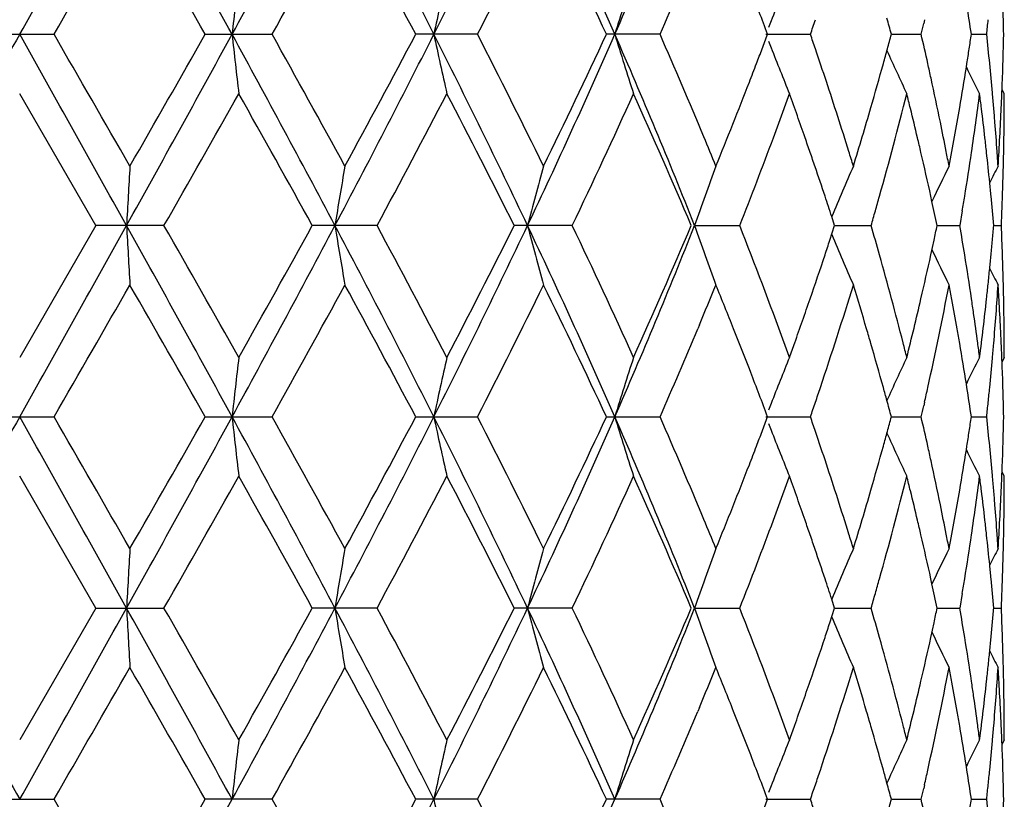
# Model space of a CAD drawing. Units: inches. Extents: x 0 to 11, y 0 to 8.5.
# Drawn here: x 5.2 to 5.4, y 5.3 to 5.4 of the extents above; entities that cross this region are included whole.
import ezdxf

# ---------------------------------------------------------------- set-up
doc = ezdxf.new("R2010")
doc.units = ezdxf.units.IN
doc.header["$LTSCALE"] = 0.605
doc.header["$MEASUREMENT"] = 0
doc.layers.get('0').update_dxf_attribs({"linetype": 'CONTINUOUS'})

msp = doc.modelspace()

# ---------------------------------------------------------------- linework, layer by layer
at = {"color": 7, "linetype": 'Continuous'}
for p, q in [((5.3707415775, 5.4149341485), (5.3705907168, 5.4142732336)), ((5.2020078837, 5.412301143600001), (5.214337677400001, 5.412301143600001)), ((5.2415034502, 5.412301143600001), (5.2535241102, 5.412301143600001)), ((5.290436438, 5.412301143600001), (5.2793276778, 5.412301143600001)), ((5.3232237226, 5.412301143600001), (5.3135839017, 5.412301143600001)), ((5.3422602416, 5.4123011424), (5.3502418725, 5.412301143600001)), ((5.3647864682, 5.4123011425), (5.3701360849, 5.412301143600001)), ((5.3791652234, 5.4123011428), (5.3819087809, 5.412301143600001)), ((5.3782557491, 5.406373326900001), (5.378360451900001, 5.407035183200001)), ((5.2218399532, 5.3779225401), (5.2081727805, 5.4016206389)), ((5.385077080499999, 5.4016206389), (5.384676137400001, 5.4023890222)), ((5.3720846697, 5.3822670599), (5.3718838228, 5.3831885314)), ((5.3775305057, 5.380555520800001), (5.377085009299999, 5.3779225401)), ((5.2218399532, 5.3779225401), (5.2081727805, 5.354224356700001)), ((5.2340955277, 5.3779225401), (5.2218399532, 5.3779225401)), ((5.272385572799999, 5.3779225401), (5.260744544, 5.3779225401)), ((5.3074557204, 5.3779225401), (5.297012967, 5.3779225401)), ((5.3294435764, 5.3779225189), (5.3375474068, 5.3779225401)), ((5.3537315912, 5.3752896184), (5.354590092400001, 5.3779225401)), ((5.354590092400001, 5.3779225401), (5.3540620817, 5.3795419097)), ((5.3545901429, 5.3779225225), (5.361151709200001, 5.3779225401)), ((5.373011704600001, 5.3779225284), (5.377085009299999, 5.3779225401)), ((5.3831675227, 5.3779225356), (5.384548345, 5.3779225401)), ((5.371883832000001, 5.3726566445), (5.3724537971, 5.3752896207)), ((5.3303027805, 5.3600748397), (5.3299968288, 5.359341082699999)), ((5.385077080499999, 5.354224356700001), (5.3846765189, 5.3534557314)), ((5.3395117691, 5.351525407900001), (5.3392693027, 5.352151511000001)), ((5.3783604599, 5.3488093759), (5.378254535700001, 5.3494714879)), ((5.370741563999999, 5.3461764239), (5.3705907087, 5.3455155356)), ((5.2020079207, 5.3435434304), (5.2143376403, 5.3435434304)), ((5.2415034866, 5.3435434304), (5.2535240744, 5.3435434304)), ((5.279327711700001, 5.3435434304), (5.290436405299999, 5.3435434304)), ((5.3135839315, 5.3435434304), (5.3232236944, 5.3435434304)), ((5.3422602416, 5.3435435195), (5.3502418504, 5.3435434304)), ((5.3647864686, 5.3435434936), (5.37013607, 5.3435434304)), ((5.3791652276, 5.3435434669), (5.3819087739, 5.3435434304)), ((5.3782558226, 5.337615645500001), (5.378360454199999, 5.3382770951)), ((5.2218406571, 5.309164598500001), (5.2081727805, 5.3328632123)), ((5.385077080499999, 5.3328632123), (5.384676169900001, 5.3336315152)), ((5.3720850237, 5.3135086367), (5.3718840305, 5.314430768399999)), ((5.3545904886, 5.309164598500001), (5.3540625319, 5.3107837848)), ((5.377530324199999, 5.3117976738), (5.3770847995, 5.309164598500001)), ((5.2218406571, 5.309164598500001), (5.2081727805, 5.2854662005)), ((5.2218406571, 5.309164598500001), (5.2340948294, 5.309164598500001)), ((5.272384915, 5.309164598500001), (5.2607452181, 5.309164598500001)), ((5.3074551361, 5.309164598500001), (5.2970135775, 5.309164598500001)), ((5.3294440205, 5.3091645884), (5.3375469253, 5.309164598500001)), ((5.353731940899999, 5.3065315517), (5.3545904886, 5.309164598500001)), ((5.354590542, 5.3091645899), (5.3611513547, 5.309164598500001)), ((5.373011962100001, 5.3091645925), (5.3770847995, 5.309164598500001)), ((5.3831676263, 5.309164596), (5.3845482905, 5.309164598500001)), ((5.3718840316, 5.3038984785), (5.3724540256, 5.3065315535)), ((5.3303029063, 5.291318267), (5.329996839700001, 5.2905842147)), ((5.385077080499999, 5.2854662005), (5.3846765545, 5.2846976804)), ((5.3395120661, 5.2827674664), (5.3392688371, 5.2833955636)), ((5.3783604525, 5.2800521401), (5.378254616, 5.28071373)), ((5.3707415738, 5.2774190674), (5.3705906765, 5.276757967)), ((5.202007905299999, 5.2747859446), (5.2143376557, 5.2747859446)), ((5.2535240893, 5.2747859446), (5.2415034715, 5.2747859446)), ((5.2904364189, 5.2747859446), (5.2793276976, 5.2747859446)), ((5.3232237061, 5.2747859446), (5.3135839191, 5.2747859446)), ((5.3422602416, 5.2747858966), (5.3502418596, 5.2747859446)), ((5.3647864693, 5.2747859106), (5.370136076100001, 5.2747859446)), ((5.3791652262, 5.274785925), (5.3819087768, 5.2747859446))]:
    msp.add_line(p, q, dxfattribs=at)
for centre, radius, start, end in [((-10.1501203782, 14.013235925), 17.6026488883, 330.7503483304, 330.8785215696), ((1.2018752667, 3.2040558411), 4.608037604100001, 28.634209583, 29.1223759578), ((2.6169642961, 6.8478963164), 2.9957519037, 331.3661617219, 332.1126624256), ((3.5056767694, 4.5156622001), 1.9903182578, 26.7757862452, 27.8898498118), ((3.8598650239, 6.1301881984), 1.5935796085, 333.2250599435, 334.6013497398001), ((4.1832480931, 4.9166315676), 1.235631837, 23.6498808346, 25.4021741113), ((4.3441949415, 5.8374567585), 1.0599158575, 336.3516583251001, 338.3653516205), ((-3.6024011057, 10.5039267164), 10.1813326113, 329.9937663765, 330.1476381396), ((0.7741006003, 2.8784240857), 5.1359732445, 29.5615789533, 29.8659509767), ((2.954559264, 6.6964078666), 2.6332811168, 330.8140797719, 331.4029688465), ((3.4449139839, 4.4423164772), 2.0750768307, 27.8685851496, 28.6112773139), ((3.9844720953, 6.080480480199999), 1.4669718778, 332.9040464881, 333.9389340559), ((4.169245432799999, 4.8815107099), 1.2614471911, 24.8837760862, 26.07606354), ((4.393701182, 5.820178509500001), 1.0150744303, 336.3079853689, 337.2781925562), ((6.6438714304, 5.2604787016), 1.405757844, 173.3618764052, 173.7999385311), ((6.0257174265, 5.2548780774), 0.7596227834999999, 167.2146749356, 168.0394314445), ((5.8587758337, 5.2467886681), 0.5683075599, 161.9389007825, 163.0679419964), ((5.797844672, 5.238400796000001), 0.4876455974, 157.7583139179, 158.8049815925), ((4.5363133696, 5.1095442123), 0.8612121184999999, 20.5819938223, 21.1502757997), ((4.8161463147, 5.328960983), 0.5691535681000001, 8.4199947035, 8.9562667586), ((4.8534918099, 5.401606704), 0.5315854047999999, 1.1527547391, 1.7205163873), ((4.7206349252, 5.2393508465), 0.6669654505, 15.0290782337, 15.2894809464), ((5.8060381809, 5.235191632), 0.4964451117, 158.8015456608, 158.950033593), ((4.6129405009, 5.6659629778), 0.7797163834999999, 341.0146870654, 341.2191730902999), ((4.7598038239, 5.554041369), 0.6265746246, 346.925698354, 347.1107619185), ((4.8356808532, 5.4717224862), 0.5494504936, 353.7914991505001, 354.0676130412), ((16.1881603585, -0.7431361989), 12.5876739739, 150.7247863809, 150.9040240647), ((-5.771814797799999, -0.7431361991), 12.5876739744, 29.09597593530001, 29.2752136191), ((-5.494617406900001, -0.7687316583), 12.3647436486, 29.866135815, 29.9928356128), ((0.7167269404000001, 7.888129016000001), 5.162081227, 330.9037630133, 331.3395339192), ((0.7778374396, 7.9440649451), 5.1316802512, 330.1337354354001, 330.4383603436), ((2.7886232343, 4.0689825929), 2.8008672131, 27.8613666303, 28.6598083044), ((6.644033351799999, 5.5641416211), 1.4059207664, 186.2000795988, 186.6380914372), ((2.8391245227, 4.0644833792), 2.7651289472, 28.6112566006, 29.1720625721), ((3.4126998376, 6.3570001298), 2.0949771701, 332.1378920692, 333.1962975724), ((3.4455335145, 6.381960601499999), 2.0743771348, 331.3884184026, 332.1313567084999), ((3.9140209663, 4.7209303436), 1.533285046, 25.3715575313, 26.8019680049), ((6.0257700663, 5.569735569700001), 0.7596766352, 191.9605841418, 192.7852830516), ((3.9458424007, 4.7247905795), 1.5101668454, 26.0760436603, 27.08132369699999), ((4.1438722303, 5.925939773), 1.2789090716, 334.6273621418001, 336.3203533295001), ((4.1402166617, 5.9569294169), 1.2936037399, 333.9385907522, 335.1012319698), ((4.3703546568, 4.9980583371), 1.0315756649, 21.606920785, 23.6759368916), ((5.8588055402, 5.577822787000001), 0.5683386494, 196.9320702171, 198.0610507994), ((4.385825176, 5.001075681000001), 1.023631973, 22.5647142066, 23.6864831835), ((4.5437850985, 5.7122421539), 0.8532273798000001, 339.2296624281, 339.4186450395), ((4.612843623, 5.1586055129), 0.7798189862999999, 18.7808876095, 18.9853453519), ((4.7210099893, 5.585150598099999), 0.6665770662, 344.736468338, 344.9709334304001), ((4.7624595827, 5.2711718025), 0.6238495189, 12.5788106564, 13.0748272024), ((4.8175129315, 5.4954359716), 0.5677716152000001, 351.3116146808, 351.580308857), ((4.8365574644, 5.3529728904), 0.5485689564, 5.655766283999999, 6.208736827999998), ((4.8537048153, 5.4229907921), 0.5313723461, 358.5633210158, 358.8472997106999), ((5.8060596241, 5.589418872), 0.4964680761, 201.049962963, 201.198444183), ((5.7978769837, 5.5862141082), 0.487680286, 201.1950285685, 202.2416227484), ((4.534143215899999, 5.715899034900001), 0.8635394446, 339.0427077974, 339.2296634093), ((4.6239783286, 5.1623880906), 0.7680593286, 18.31996882230001, 18.7811588892), ((4.7155652336, 5.5866363903), 0.6722209074, 344.503716349, 344.7364683523), ((5.7771222001, 5.5946255858), 0.4527623048, 204.1518315925, 205.2319104338), ((4.814845252900001, 5.495843643), 0.570470264, 351.0440028891, 351.311613426), ((4.853299603, 5.423000973500001), 0.5317776863, 358.2795256226, 358.5633190032), ((4.5230169835, 5.7201623324), 0.8754545086, 338.8082246245, 339.042594747), ((4.7029492762, 5.5901599937), 0.6853196691, 343.8151986389, 344.5016401806), ((4.7688618934, 5.2726052684), 0.6172886969, 12.3280948886, 12.5783698636), ((4.8082635733, 5.49689866), 0.5771359601, 350.2475331376001, 350.9757374381), ((5.769006440599999, 5.5996699365), 0.4359480246, 206.320619098, 207.0196252), ((4.840011806600001, 5.3533152581), 0.5450976894, 5.0997836465, 5.6557378666), ((4.8526501319, 5.4230210064), 0.532427466, 357.7792093087001, 358.2794691797001), ((4.4819242161, 5.7362464626), 0.9195826814, 337.7875103828, 338.7993897504001), ((4.6480819274, 5.1703599682), 0.7426716498, 17.3020954258, 18.3206240158), ((4.7758930205, 5.2741367342), 0.6100927182, 11.5703312546, 12.3285701298), ((1.3376187449, 7.603764439400001), 4.4874161251, 330.2630590548, 330.6109268603), ((2.6289779291, 3.9267788963), 3.0053308288, 28.8721339019, 29.3893557767), ((3.5520045824, 6.3036671516), 1.9536411743, 331.7151089522999, 332.5014743029), ((3.8787574231, 4.669646626), 1.5852771235, 26.5375133547, 27.4989609554), ((4.2372860836, 5.8897559091), 1.1862699731, 334.4394636845, 335.7016882227), ((4.3637851549, 4.9703235581), 1.0475885963, 22.8974570576, 24.3119623838), ((4.5744851603, 5.679491376100001), 0.8204824619, 340.0087345175999, 340.2042887666), ((4.5938457467, 5.130688205799999), 0.7999161901999999, 19.1975117037, 19.797753216), ((4.7276463554, 5.5619449593), 0.6596899736, 344.2779838137001, 345.9345692968), ((4.7443341415, 5.2455152689), 0.6424771774, 13.820196286, 14.0621460397), ((4.823435149, 5.4732056998), 0.5617860661, 351.5947950652, 352.6792362223999), ((4.8284849787, 5.3306899912), 0.556694013, 7.0470348013, 7.320186508900001), ((4.8423128869, 5.3535226682), 0.5427872813, 4.820592533999999, 5.0995678061), ((4.8517103328, 5.423057214), 0.5333679622999999, 357.4295102917, 357.7792347828), ((4.854177175899999, 5.4016208373), 0.5308999046, 359.4316002122, 359.9999785885), ((4.6815872107, 5.5964024684), 0.7075751118000001, 342.9218716524, 343.8119040685), ((4.7975561108, 5.4987645872), 0.5880047602, 349.2021376201, 350.245077186), ((4.8437518057, 5.3536440399), 0.5413432527, 4.5409909937, 4.8205902637), ((4.8495581052, 5.4231595687), 0.5355226148, 356.3004259716, 357.4288974888), ((4.5627934793, 5.683752272), 0.8329263595999999, 339.6222753850001, 340.0082503091), ((4.7504223744, 5.2470084232), 0.6362085196, 13.3326806995, 13.8205928638), ((4.8312200101, 5.3310259261), 0.5539384288, 6.4987108987, 7.047256944800001), ((4.7861054285, 5.2762420105), 0.5996655775999999, 11.0558939927, 11.568975821), ((4.845630519599999, 5.3537919306), 0.5394587274, 3.980316175, 4.541130723399999), ((4.8538772799, 5.4016240178), 0.5311998174, 358.8634781178, 359.4315780704), ((4.448195654, 5.0272304226), 0.955999913, 22.2102829153, 22.5515713472), ((4.5335891425, 5.6946385683), 0.8640937062999999, 338.4982450669, 339.6198995147001), ((4.6063111416, 5.1350364125), 0.786714186, 18.9940274189, 19.1969680798), ((4.7564720746, 5.2484466267), 0.6299902174, 13.0862947971, 13.3322850297), ((4.8338926713, 5.331332592), 0.5512482324, 6.223096657400001, 6.498482093699999), ((4.6135090837, 5.1375140181), 0.7791017684, 18.7893548495, 18.9940277937), ((4.6697723528, 5.177192295799999), 0.7199307204000001, 17.0770260111, 17.2963478347), ((4.765442785799999, 5.2505132265), 0.6207845584, 12.3405594718, 13.0879748485), ((4.7912413707, 5.2772495419), 0.5944317449000001, 10.7970648547, 11.0555151453), ((4.815249562, 5.4743983124), 0.5700580600999999, 350.7930545808, 351.5964743775), ((4.8364979398, 5.3316145175), 0.5486277551, 5.654812745300001, 6.223320903800001), ((4.8473486077, 5.3539129441), 0.5377363834000001, 3.6990088513, 3.9801603261), ((4.8534716455, 5.401631860399999), 0.5316055275, 358.5796348132, 358.8635001744), ((7.97234672, 5.227878126), 2.7490694883, 176.6482375544, 176.8712378623), ((6.219489745900001, 5.2239804124), 0.9670051979000001, 170.1981270922, 170.8398429209), ((5.919006084099999, 5.2169710245), 0.640152371, 164.4479123291, 165.4380380825), ((5.8208971323, 5.208231871600001), 0.5199245266, 159.7008453507, 160.9510675867), ((5.7841260091, 5.1998355122), 0.4661005812, 156.1090363709, 157.3219068869), ((5.771280796599999, 5.1930019325), 0.4417921893, 153.7205827982, 154.6337114884), ((5.766742150900001, 5.1896105876), 0.4314131806, 152.531437307, 152.9693376384), ((4.6241138728, 5.1411149442), 0.7679022964, 18.3753082679, 18.7898521406), ((4.8529088576, 5.4016464228), 0.5321685035, 358.0123382842, 358.5795693644), ((4.8389257944, 5.3318572463), 0.5461877982, 5.392674023200001, 5.6545694693), ((4.6358053648, 5.145003376), 0.7555811411, 18.0838281278, 18.3749639026), ((4.7049737614, 5.5681964922), 0.6832083253, 344.0590339128, 344.2885465053), ((4.7746987038, 5.2525347846), 0.6113104411, 11.8361175795, 12.2524791855), ((4.8094728023, 5.4753222136), 0.5759082222, 350.5288056014, 350.7942770842), ((4.8411328944, 5.3320637458), 0.5439710597, 4.835988346000001, 5.392867825900001), ((4.852164710899999, 5.4016717668), 0.5329130814999999, 357.7291069863, 358.012390051), ((4.6996544764, 5.5697158405), 0.6887403423, 343.8311085519, 344.0590341201999), ((4.8516065415, 5.4016939174), 0.5334716902000001, 357.4460674311, 357.7291052428), ((-10.2210631975, 13.9840198045), 17.6838670346, 330.7508792752, 330.878464711), ((1.2046071723, 3.1368240494), 4.6049086162, 28.6338357581, 29.1223373235), ((7.9728986348, 5.5279959471), 2.7496221652, 183.1287385584, 183.3516970991), ((1.3486433191, 3.1583418891), 4.4747376606, 29.3884921746, 29.73734655300001), ((2.6140205824, 6.7807056997), 2.9990865273, 331.3668360391, 332.1125116801), ((2.6239715159, 6.8318509684), 3.0110595936, 330.6112224285999, 331.1274616483), ((3.5057572696, 4.4469529365), 1.9902246032, 26.7755873552, 27.8897118146), ((6.2195714226, 5.5318760016), 0.9670876440999999, 189.1600521313, 189.8017218364), ((3.5540868795, 4.453283275), 1.9512837236, 27.497965095, 28.2852827038), ((3.8587594716, 6.061963334600001), 1.594806628, 333.2258646545, 334.6011047555), ((3.8382292302, 6.1068621678), 1.630767602, 332.5145305604, 333.4491604946), ((4.1830835765, 4.8478019377), 1.2358114219, 23.6498791729, 25.401932068), ((5.919043386499999, 5.538881687999999), 0.6401904046, 194.5617873296, 195.5518669546), ((4.2148101544, 4.8556439371), 1.21105296, 24.3111474593, 25.5475444484), ((4.3435750884, 5.768952032100001), 1.0605851008, 336.3525754857999, 338.3650121037), ((4.3442549792, 5.7940543895), 1.0688998727, 335.7022121069, 337.0885183814), ((5.8209205231, 5.547619049), 0.5199485564999999, 199.0487039084, 200.2988836056), ((4.532410148299999, 5.0607976006), 0.8653405296, 20.006771078, 21.4983329217), ((4.7024601673, 5.1869341705), 0.6858214816, 15.7120529598, 16.169577167), ((4.7758651081, 5.5030652135), 0.6101185671, 347.9111968862999, 348.1639412458), ((4.8081986432, 5.2803124003), 0.5771996508, 9.2061229364, 9.7360672319), ((4.8418654036, 5.4237182071), 0.5432358363, 354.8853849626999, 355.16413286), ((4.851908091, 5.3541636), 0.5331698861, 1.9877089521, 2.554041328), ((5.784146524700001, 5.5560157194), 0.4661219069, 202.6778169291, 203.8906549265), ((4.6343089737, 5.6113388161), 0.7571579239, 341.6250394391001, 341.83485955), ((4.840371881999999, 5.423851899), 0.5447353296999999, 354.607276129, 354.8853834369), ((4.6185707729, 5.6165961302), 0.7737509811, 341.0054789632, 341.6229628874), ((4.7142120307, 5.190239307900001), 0.673613688, 15.0153137783, 15.7121209266), ((4.7633477006, 5.5058049635), 0.6229323363, 346.913303377, 347.6581238162), ((5.7713022974, 5.5628507332), 0.4418149101, 205.36598804, 206.2790867423), ((4.814099364200001, 5.2812684114), 0.571221987, 8.404360862599999, 9.206157023300001), ((4.8388889595, 5.4239918317), 0.5462248397999999, 354.3453816431, 354.6072818439001), ((4.8529269993, 5.354199193), 0.5321503563000001, 1.4204287809, 1.9876841197), ((4.8372905492, 5.424150291), 0.5478310853, 354.0530194952, 354.3453613184), ((5.7667597046, 5.5662406175), 0.4314316678, 207.0303401534, 207.4682314135), ((4.8355610542, 5.4243303914), 0.5495699324000001, 353.7769513034, 354.0530256061), ((4.853481669100001, 5.3542135496), 0.5315955011, 1.1364837988, 1.4203638223), ((-5.432641293500001, 11.4888306925), 12.2931979547, 330.0070591310001, 330.1344976806), ((0.7671140073999999, 2.8056870208), 5.1440136438, 29.5617396704, 29.8656374684), ((2.842209823, 6.6896445601), 2.7615982094, 330.8278336684, 331.3893627585001), ((3.4437766197, 4.3729510209), 2.0763664024, 27.8687393188, 28.6109739878), ((3.9848506117, 6.011531475700001), 1.4665477466, 332.9039634184, 333.9391556519), ((4.168833570299999, 4.812558498500001), 1.2619026853, 24.8839180209, 26.0757812946), ((4.4470417574, 5.7290761565), 0.9572427151, 337.3262371284, 337.7902407464), ((4.4750557211, 5.0168094085), 0.9269958215, 21.6852436206, 22.2115908047), ((4.6540495782, 5.5835317139), 0.7363930801, 341.4128968343, 342.9193249784999), ((4.6820992823, 5.1595914334), 0.7070418591, 16.4103573153, 17.0787719804), ((4.7827624375, 5.480242201799999), 0.6030690814, 347.4119382122, 349.2001484711), ((4.793836514700001, 5.2563814704), 0.5917894208, 10.5374691791, 10.7968567741), ((4.8460110339, 5.402020917000001), 0.5390769106000001, 355.1782462524, 356.3007263687001), ((4.8481678882, 5.3326014657), 0.5369153457, 3.4174316655, 3.6989314204), ((4.5969425734, 5.624062450199999), 0.7966316399, 340.4020290443, 341.0040204302999), ((4.7287454831, 5.1941539686), 0.6585622577, 14.303536675, 15.0139465791), ((4.7487779346, 5.5092222864), 0.6378974731, 345.9373623226, 346.9106439467), ((4.798609323, 5.2572655956), 0.5869354159000001, 10.0154052027, 10.5378234537), ((4.8195245789, 5.2820821098), 0.5657361039, 8.1336583798, 8.403143520499999), ((4.8304801401, 5.424901602899999), 0.5546828261, 352.6795164762001, 353.7751872121), ((4.8495808726, 5.3326847425), 0.5354999098, 2.8532927027, 3.417549296600001), ((4.8537758281, 5.3542194061), 0.5313012838000001, 0.8524704355, 1.136481533), ((4.8228010165, 5.2825479586), 0.5624267153, 7.5923023388, 8.133902558700001), ((4.8542096977, 5.3542243184), 0.5308673828, 4.134199999999999e-06, 0.8524789829), ((4.3939652985, 5.7513073477), 1.0147869622, 336.3078582389, 337.2783423952), ((4.5047709171, 5.0286042305), 0.8950253618, 21.1920435092, 21.6865181852), ((4.6925461567, 5.1626754611), 0.6961492762, 16.1840080189, 16.4097815137), ((4.8032714327, 5.2580926665), 0.5822005136, 9.7520257011, 10.0150444295), ((4.8508729058, 5.3327503594), 0.5342062120000001, 2.5704505674, 2.853161885899999), ((4.5746499683, 5.0764198204), 0.8203049729999999, 19.7952590661, 19.9908534369), ((4.5840441069, 5.6286463314), 0.8103204069, 340.2048301946, 340.4025980019001), ((4.7056550549, 5.1664541595), 0.6825066538, 15.4967987084, 16.1860897867), ((4.7386906856, 5.1967099875), 0.6482938649000001, 14.0617537437, 14.3017926395), ((4.809519951, 5.259154640299999), 0.5758624043, 9.0233840851, 9.753197046799999), ((4.8259202407, 5.2829662634), 0.5592795685999999, 7.319980913400001, 7.592044618200001), ((4.8423221826, 5.402320608999999), 0.5427778981, 354.9004779763, 355.1794537908), ((4.8516815776, 5.3327865382), 0.5333967313, 2.2207748836, 2.5704639589), ((6.6435688596, 5.1917603751), 1.405452799, 173.3620277792, 173.8001989812), ((6.025555149400001, 5.1861614898), 0.7594555253, 167.2149592973, 168.0399229102), ((5.8586558099, 5.178074579), 0.5681800604, 161.9392889309, 163.0686167405), ((5.797745401699999, 5.1696883628), 0.4875367390999999, 157.7587760542, 158.8057105703), ((5.7770004088, 5.1612806312), 0.4526260361, 154.7685278837, 155.8489631655), ((5.7688975959, 5.1562346286), 0.4358239981, 152.9808506892, 153.6800779309), ((4.8400441869, 5.4025259397), 0.5450651282, 354.3442806209, 354.9002639609), ((4.8526296873, 5.3328230659), 0.5324479182999999, 1.7205178027, 2.2208006159), ((4.5360475784, 5.0406843311), 0.8614968838, 20.5821401334, 21.1502620094), ((4.6209632962, 5.594478232899999), 0.7712427653, 341.219090559, 341.4255683944), ((4.715072380400001, 5.169072703299999), 0.6727320571, 15.2894760486, 15.4961868597), ((4.7647537455, 5.4841555), 0.6214977567000001, 347.172848595, 347.4216717366001), ((4.816089682, 5.2601942768), 0.5692109166, 8.4200553082, 8.9562718006), ((4.837506295, 5.40277537), 0.5476152472, 354.0675825479, 354.3444788825), ((4.853487549800001, 5.3328488758), 0.5315896675999999, 1.1527578936, 1.7205133174), ((4.6131824718, 5.5971241392), 0.7794611622, 341.0145390109, 341.2190912406), ((4.720496182200001, 5.1705545395), 0.6671094721, 15.0291891837, 15.2895487345), ((4.8357315574, 5.402959802000001), 0.5493995422, 353.7914425899, 354.0675809112), ((5.805923578400001, 5.1664853158), 0.4963197463, 158.8022793343, 158.9508072936), ((4.7599278663, 5.485256065900001), 0.6264475420000001, 346.9255896236, 347.1106922264), ((16.2257368111, -0.8328498031999999), 12.6306987789, 150.7252199373, 150.9038484451), ((-5.8093912502, -0.8328498033), 12.6306987791, 29.09615155489999, 29.2747800627), ((-5.5437278146, -0.8654335704), 12.4212466254, 29.865102775, 29.9912316121), ((0.7256153352, 7.8144374908), 5.1519154737, 330.9036384432999, 331.3402718342999), ((0.7857193870999999, 7.870673059700001), 5.122538053, 330.1347703694, 330.4399520209001), ((6.6437397363, 5.4953539512), 1.4056256233, 186.2001545768, 186.6382504352), ((2.7875547994, 3.9996473983), 2.8020817544, 27.861590233, 28.6596933718), ((2.8365203599, 3.9943590771), 2.7680688892, 28.6102528935, 29.1704876122), ((3.4146194161, 6.2872304277), 2.0928074556, 332.1378228829, 333.1973305926001), ((3.3753664477, 6.3508344647), 2.1539971501, 331.4034060437, 332.118913618), ((3.9139670491, 4.6521387381), 1.5333484939, 25.3718258592, 26.8021929565), ((6.025615134500001, 5.5009470487), 0.7595186636, 191.9607259991, 192.7855819764), ((3.945017031, 4.6556552267), 1.5110736162, 26.0751035801, 27.0798258542), ((4.1447714062, 5.8567557554), 1.2779143522, 334.6273545066, 336.3216699343), ((4.1410251476, 5.887756125499999), 1.2926954627, 333.9393414686, 335.1028532166999), ((5.8586933401, 5.5090330326), 0.5682219552000001, 196.9322656618, 198.0614592298), ((4.3704760377, 4.9293423562), 1.0314477786, 21.60722805280001, 23.6765259904), ((4.385558443, 4.9322267045), 1.0239128737, 22.5636447481, 23.6851643281), ((4.5434994934, 5.6435737303), 0.8535261672, 339.2308452624, 339.4197740452001), ((4.6129209574, 5.0898894676), 0.7797322823, 18.7798052605, 18.9842993293), ((4.7208373524, 5.5164288628), 0.6667531441, 344.7373755092, 344.9717947816999), ((4.7624385412, 5.2024176156), 0.6238692027, 12.5780401872, 13.0740748836), ((4.8174016143, 5.426689713099999), 0.5678834193, 351.3121497709, 351.5808102558), ((4.836510401, 5.2842135573), 0.5486159121, 5.655411311100001, 6.2083735179), ((4.8536336768, 5.3542338088), 0.5314434861999999, 358.5634139567999, 358.8473753157), ((4.533993314, 5.647178918400001), 0.8636930167, 339.0439123648999, 339.2308462451), ((5.8059192885, 5.520609519), 0.4963185199, 201.0502027628, 201.1987236211), ((5.7977934531, 5.5174269434), 0.4875917141, 201.1953295754, 202.2421035816), ((4.6238984811, 5.0936184178), 0.7681387029000001, 18.3189546433, 18.7800726732), ((4.7154597468, 5.517896239), 0.6723273556999999, 344.5046452372, 344.7373755404), ((4.8147634512, 5.4270928485), 0.570552206, 351.04455824, 351.3121485493), ((4.8532319564, 5.3542439016), 0.5318453333, 358.2796349896, 358.5634119853), ((5.777043019600001, 5.5258355253), 0.4526767677, 204.1522014281, 205.2324462124), ((4.5230240325, 5.651381818099999), 0.8754399099, 338.8092606456, 339.0438005113999), ((4.7029973778, 5.5213767415), 0.6852665963, 343.8160592943, 344.5025930925), ((4.7687618737, 5.2038333088), 0.6173893339000001, 12.3273550105, 12.5776049387), ((4.8082563861, 5.4281358396), 0.5771423247999999, 350.2480695373, 350.976354347), ((5.7689438046, 5.5308852893), 0.4358798591, 206.3210970677, 207.020178046), ((4.8399274758, 5.284552200199999), 0.545182098, 5.099480893700001, 5.655384214100001), ((4.8525899581, 5.3542637005), 0.5324876367, 357.7794386962, 358.2795794499), ((4.775732243999999, 5.205351432300001), 0.6102555596, 11.5697493235, 12.3278273398), ((4.4824372765, 5.6672671625), 0.9190244279, 337.7881311228, 338.8005224328), ((4.6477561161, 5.1015083677), 0.7430102731999999, 17.30144488019999, 18.3196109459), ((1.3295029866, 7.539677068), 4.4967792179, 330.262673103, 330.6098266813), ((2.6327849833, 3.8600998647), 3.0009937684, 28.8724667771, 29.3904510037), ((3.6045799578, 6.207109019600001), 1.8941693585, 331.7020247651, 332.513103352), ((3.8798381818, 4.6014191788), 1.5840737613, 26.5378023492, 27.5000069688), ((4.237051263500001, 5.8211228957), 1.1865351864, 334.4389017527, 335.7008785933), ((4.364256332, 4.9017598688), 1.047079442, 22.8976858076, 24.3129161247), ((4.5747305398, 5.6106548336), 0.8202247889000001, 340.0080652931, 340.2036837284), ((4.5938425616, 5.061920202400001), 0.7999227694, 19.1981424206, 19.7983887459), ((4.7276561036, 5.4931908762), 0.6596813303, 344.2774404569, 345.934081845), ((4.7442805763, 5.176739252), 0.6425336544, 13.8206621208, 14.0625935188), ((4.8234878199, 5.4044439433), 0.5617332729, 351.5944310250999, 352.6789896967999), ((4.8284835587, 5.261930031399999), 0.5566957443, 7.0472727249, 7.320426476000001), ((4.8422158263, 5.2847584431), 0.5428844731, 4.820325876300001, 5.0992670808), ((4.8516657876, 5.354299301), 0.5334124925, 357.4296540232, 357.7794638863), ((4.854215381, 5.3328634093), 0.5308616995000001, 359.4315531464, 359.9999787396), ((4.5628696641, 5.6149775509), 0.8328488218000001, 339.6215560279999, 340.0075738119), ((4.6818639994, 5.527552114700001), 0.7072837111, 342.9223578991, 343.8127931682), ((4.7504528158, 5.1782530633), 0.6361784875, 13.3331214067, 13.82106411), ((4.7976634651, 5.4299817272), 0.5878948439, 349.2024580045, 350.2456372058999), ((4.831254386, 5.2622703752), 0.5539040936, 6.498910051799998, 7.0474977379), ((4.8436492605, 5.284879345299999), 0.5414459492, 4.5407628703, 4.8203236358), ((4.8495506342, 5.3543998887), 0.5355300289, 356.3005460198, 357.4290516287001), ((4.7858893934, 5.2074451609), 0.5998848711, 11.0554902577, 11.5684062778), ((4.845529807799999, 5.2850273649), 0.5395595861, 3.9801692377, 4.5409035524), ((4.8539141569, 5.3328666105), 0.5311629405, 358.8633816132, 359.4315302110001), ((4.4473602871, 4.9581410451), 0.9568981684000001, 22.2096873826, 22.55066670510001), ((4.533322295400001, 5.6259920358), 0.8643823694, 338.4978457092, 339.6191594723), ((4.60647384, 5.0663264608), 0.7865450173999999, 18.9946006303, 19.1975892498), ((4.7565703603, 5.1797074653), 0.6298904341, 13.0866855073, 13.3327194625), ((4.8339540275, 5.2625801579), 0.5511867375, 6.2232566142, 6.498677724599999), ((4.6137311574, 5.0688245853), 0.7788697792, 18.7898621721, 18.9946010016), ((4.6693296704, 5.1083035057), 0.7203919876999999, 17.0765515129, 17.2957400582), ((4.7655979464, 5.181787238), 0.6206263947, 12.3407511716, 13.0883761283), ((4.7910134651, 5.2084503243), 0.5946631425, 10.796754016, 11.0551126082), ((4.8152177607, 5.4056489019), 0.5700906363, 350.7927348573, 351.5961290653), ((4.8365715382, 5.2628634149), 0.5485539457999999, 5.6547736089, 6.223482004800001), ((4.8472550591, 5.2851488774), 0.5378300615, 3.6989004371, 3.9800128887), ((4.853499754800001, 5.332874624800001), 0.5315774201, 358.5795176854, 358.8634039851), ((7.973178702899999, 5.1590744882), 2.7499026555, 176.6483233934, 176.8712330017), ((6.2197788213, 5.1551756642), 0.9672978352, 170.1983741149, 170.8398290363), ((5.919192815900001, 5.1481644339), 0.6403450153, 164.4482930164, 165.4380173702), ((5.8210444137, 5.139422999700001), 0.5200799492, 159.7013253357, 160.9510425045), ((4.6244118519, 5.0724514066), 0.7675901062, 18.3756377859, 18.7903621293), ((5.7842531676, 5.1310250085), 0.4662376877, 156.1095824252, 157.3219712445), ((5.771397530800001, 5.1241902899), 0.4419201488, 153.7211684192, 154.6339410852), ((5.766851429, 5.1207998498), 0.4315339859, 152.5320394412, 152.9697717914), ((4.8529248118, 5.3328895021), 0.5321525552, 358.0121879562, 358.5794509214), ((4.839004939800001, 5.2631067068), 0.5461084134, 5.3926990184, 5.654528685800001), ((4.636144564599999, 5.076353644), 0.7552254799, 18.0839883892, 18.3752905098), ((4.7047709241, 5.4995010822), 0.6834202118000001, 344.0586639664, 344.2881131773), ((4.8093915405, 5.4065807356), 0.5759908908, 350.5285266842, 350.7939687575), ((4.841207422799999, 5.2633127748), 0.5438963121, 4.8359176148, 5.3928924965), ((4.8521653927, 5.3329153673), 0.5329124145, 357.7289483962001, 358.0122408818), ((4.7748760104, 5.183813678), 0.6111295997999999, 11.8361422874, 12.2525810239), ((4.6994137436, 5.501031292), 0.6889916502, 343.8308131739, 344.0586641724), ((4.8515962222, 5.332937955799999), 0.533482033, 357.4459041144, 357.7289466397), ((20.6309043832, 13.911737756), 17.6764698826, 209.1218165662, 209.2494546338), ((-10.2145588234, 13.9117377567), 17.676469884, 330.7505453662, 330.8781834338), ((1.2062845424, 3.0689797247), 4.6029987263, 28.6338632799, 29.1225637611), ((7.9734924426, 5.4592717479), 2.7502168587, 183.128765122, 183.3516502341), ((1.3300936842, 3.0789670977), 4.4961100781, 29.3903726757, 29.7375755268), ((2.6151073846, 6.7113923975), 2.9978663534, 331.3662039484, 332.1121797919), ((2.5025153288, 6.8308442825), 3.1501335182, 330.6215905501, 331.1150477745001), ((3.5065021262, 4.3785825805), 1.9893851491, 26.7752939473, 27.8898779305), ((6.219777089500001, 5.463152504), 0.9672959648999999, 189.160128316, 189.8015872038), ((3.550644109, 4.3826635074), 1.9551970936, 27.4997735826, 28.2855299091), ((3.8593442528, 5.9929395143), 1.5941646267, 333.224938425, 334.6007277378001), ((3.8403786413, 6.0370389072), 1.6283692293, 332.5128725925001, 333.4488956288), ((4.183561632, 4.779268540299999), 1.2352835692, 23.649247288, 25.4020294997), ((5.919176414600001, 5.470159580800001), 0.640327843, 194.5619045546, 195.5516594834), ((4.213548063999999, 4.7862769157), 1.2124537975, 24.3128146977, 25.5478039659), ((4.3439735621, 5.7000444302), 1.060159929, 336.3513624411, 338.3646001116), ((4.3451753756, 5.724911698500001), 1.067902778, 335.7006963358001, 337.0883187031), ((5.821025672, 5.478898688099999), 0.5200597896, 199.0488515067, 200.2986219625), ((4.5318033118, 4.9917967562), 0.865993717, 20.0081187127, 21.4985836831), ((4.7020801314, 5.1180634917), 0.6862175386, 15.7125091081, 16.1697895311), ((4.7761336462, 5.4342506111), 0.6098443675, 347.9111114031999, 348.1639814842999), ((4.808033207699999, 5.2115241632), 0.5773676201, 9.206444424099999, 9.7362575551), ((4.8419672423, 5.3549507301), 0.5431336594, 354.8854168421, 355.1642304479001), ((4.8518858857, 5.2854032599), 0.5331921217, 1.9878597439, 2.5541927365), ((5.7842380814, 5.4872968994), 0.4662209692, 202.6779141102, 203.8903569047), ((4.6348605065, 5.5424024914), 0.7565786381, 341.6246841409, 341.8346731477), ((4.8404855338, 5.3550833638), 0.5446212924, 354.607239278, 354.8854153069001), ((4.6191093866, 5.547664310399999), 0.7731853759, 341.0046497249999, 341.6225986827001), ((4.7139167207, 5.1213925475), 0.6739217076999999, 15.0160752076, 15.7125785075), ((4.7636305831, 5.436987337200001), 0.6226434774, 346.9127282621001, 347.6579088495), ((5.7713869625, 5.494133066900001), 0.4419081167, 205.3659633163, 206.2787670642), ((4.813986595199999, 5.2124887355), 0.5713365985000001, 8.4048287199, 9.2064793957), ((4.8390143428, 5.3552221901), 0.5460990188, 354.3454011251, 354.6072449885), ((4.8529358222, 5.2854399339), 0.532141545, 1.4205569915, 1.9878347664), ((4.8374234581, 5.355379907900001), 0.5476977024, 354.0528382325, 354.3453803629), ((5.7668402088, 5.4975229529), 0.4315211121, 207.0301531755, 207.4679023087), ((-5.485719673999999, 11.4504254807), 12.354341364, 330.0081991917, 330.1350100631), ((0.7760054265999999, 2.7420891504), 5.133734103, 29.5606094081, 29.8651230364), ((2.9522480772, 6.5601221393), 2.6358984079, 330.8152459121001, 331.4035676124), ((3.4451593939, 4.304969316), 2.0747813522, 27.8676505727, 28.6104706821), ((3.9837297375, 5.943313224600001), 1.4677912233, 332.9051538033, 333.9394954459), ((4.16930335, 4.7440433461), 1.2613745387, 24.8829116216, 26.07530502889999), ((4.4464118112, 5.6605718655), 0.9579213418000001, 337.326841157, 337.7905049037), ((4.475552522, 4.9482603308), 0.9264573906, 21.6846556813, 22.2113167562), ((4.6537595566, 5.5148611056), 0.7366956027, 341.4137009134, 342.9195481126), ((4.6823323151, 5.0909091641), 0.7067972369, 16.4098936086, 17.0785505916), ((4.7826086358, 5.4115132874), 0.6032253696000001, 347.4124967499, 349.2002913236), ((4.7939598752, 5.1876497241), 0.5916635654, 10.5372727831, 10.7967187939), ((4.8356962823, 5.3555597719), 0.5494342182999999, 353.7766994616, 354.0528443746), ((4.845943410199999, 5.3332681301), 0.5391446473, 355.1784103047, 356.3007727027), ((4.8481915706, 5.2638467304), 0.5368915844, 3.4173670178, 3.6988828748), ((4.8535120077, 5.2854548442), 0.5315651669, 1.1365913633, 1.4204899916), ((4.5973502506, 5.5551763054), 0.7962047083, 340.4008614983001, 341.0031732855), ((4.7286023838, 5.1253483796), 0.6587125969, 14.3044538153, 15.0146970767), ((4.7489866693, 5.4404223375), 0.6376848392, 345.9364477730001, 346.9100429284), ((4.798700710199999, 5.1885279088), 0.586842081, 10.0151130095, 10.5376248186), ((4.8194736909, 5.2133117545), 0.5657881365, 8.1341378403, 8.403598242100001), ((4.8306023117, 5.3561325237), 0.5545602585, 352.679027468, 353.7749253329), ((4.8495864215, 5.2639289373), 0.5354943136, 2.8532089126, 3.4174831013), ((4.8538197493, 5.285460971), 0.5312573643, 0.8525547831, 1.1365890774), ((4.8227929889, 5.2137837214), 0.562435453, 7.592801152800001, 8.1343856336), ((4.8542792729, 5.2854661595), 0.5307978076, 4.433999999999999e-06, 0.8525641302), ((4.3935847456, 5.6826976439), 1.0151948341, 336.3088511378, 337.2789774057), ((4.5050345518, 4.9599623061), 0.8947379029000001, 21.1913492825, 21.6859174382), ((4.692710153399999, 5.0939727315), 0.6959766581999999, 16.1834852408, 16.4093205815), ((4.8033298668, 5.1893491138), 0.5821406498, 9.751701324299999, 10.0147543251), ((4.8508615277, 5.2639936934), 0.5342175647, 2.5703663998, 2.853079727), ((4.5745586992, 5.0076101763), 0.8204082859999999, 19.7964837628, 19.9920495829), ((4.5843087967, 5.559811299), 0.8100453231999999, 340.2036061217, 340.4014371022001), ((4.7057154592, 5.0977214369), 0.6824418823999999, 15.496170689, 16.1855510244), ((4.7386793794, 5.1279384318), 0.6483080881000001, 14.0626596968, 14.3026876297), ((4.809529115899999, 5.1904026753), 0.5758525226, 9.0229565572, 9.752863699999999), ((4.8259546438, 5.2142077447), 0.5592454921, 7.3204668319, 7.592539880199999), ((4.8422491586, 5.3335682262), 0.5428510501, 354.9006746473, 355.1796219727), ((4.8516592031, 5.2640293791), 0.5334190914, 2.2205859168, 2.5703796135), ((6.643481463400001, 5.1230044731), 1.4053657281, 173.3617071859, 173.7998839304), ((6.025511276, 5.1174051001), 0.7594123488, 167.214356757, 168.0393279736), ((5.8586262005, 5.1093174949), 0.5681515776, 161.9384659906, 163.0677991251), ((5.797731211599999, 5.1009270584), 0.4875247964, 157.7578023625, 158.8047186287), ((5.7769855409, 5.0925200712), 0.4526136115, 154.7674503215, 155.8478503387), ((5.7688952002, 5.0874681121), 0.4358256619, 152.9797284769, 153.6789015244), ((4.839976538, 5.3337730588), 0.545132882, 354.3445257971001, 354.9004617625), ((4.8525943293, 5.2640654035), 0.5324832716, 1.7204493495, 2.2206112916), ((4.5360166985, 4.971928238399999), 0.8615252936, 20.5813316616, 21.1493992116), ((4.620870382300001, 5.5257417121), 0.7713374541, 341.2198476317, 341.4263085973), ((4.715049666700001, 5.1003167626), 0.6727535856, 15.2888262849, 15.4955639798), ((4.764686763899999, 5.4154073974), 0.6215651308, 347.1733878308, 347.4221947957), ((4.8160433019, 5.1914334774), 0.5692572781, 8.4197017217, 8.9558993834), ((4.8374538741, 5.334020976600001), 0.5476676981, 354.0678410816, 354.3447233658999), ((4.8534424345, 5.2640909172), 0.5316347828, 1.1527110226, 1.7204450911), ((5.8058593612, 5.0977434373), 0.4962541379, 158.8013073447, 158.9498479243), ((4.6131613379, 5.5283630955), 0.7794799978, 341.0152919057, 341.2198483156999), ((4.7204247106, 5.101785212799999), 0.6671815625, 15.0285798302, 15.2888982525), ((4.8356916863, 5.3342040962), 0.5494393749, 353.7917077417, 354.0678394697), ((4.7598996266, 5.4164990807), 0.6264751689, 346.9261294027, 347.1112156734), ((-5.4396293055, -0.8744761948), 12.3012372089, 29.8653489499, 29.9927048228), ((0.7192771054000001, 7.7491945965), 5.1591628537, 330.9037617805, 331.339780323), ((0.3366396568, 8.0582948861), 5.6396463602, 330.1479093271, 330.4251007544), ((2.8418345692, 3.9284881546), 2.7620217379, 28.6104881886, 29.1719339228), ((3.4130367115, 6.2193032117), 2.0945945686, 332.137976705, 333.1965778031999), ((3.3722224171, 6.2838014046), 2.157582617, 331.4031813227999, 332.1174798137), ((6.0255430129, 5.432169046399999), 0.7594438843000001, 191.9603495037, 192.7853080478), ((3.9466237655, 4.587678547099999), 1.5092875879, 26.0753186835, 27.0812008793), ((4.1439595835, 5.788378725499999), 1.2788106781, 334.6275361811, 336.3206607941), ((4.1399435278, 5.8195338113), 1.2939018535, 333.9391281278, 335.1015208448999), ((4.3862826644, 4.863762667300001), 1.0231317853, 22.5640729339, 23.6864071059), ((4.5431904727, 5.5749499473), 0.8538624562999999, 339.2298203342, 339.4186637108999), ((4.6133020743, 5.0212482225), 0.7793340899, 18.7807465662, 18.9853329837), ((4.720712687200001, 5.4477150401), 0.6668848603, 344.7365902192, 344.9709487995), ((4.7626519838, 5.1337014361), 0.623651955, 12.5786358589, 13.0748140879), ((4.8173781918, 5.3579406113), 0.5679078131, 351.3116876979, 351.5803194464), ((4.8366262738, 5.2154652262), 0.5484997317, 5.6556862093, 6.2087317781), ((4.8536818598, 5.2854760119), 0.5313953062, 358.5633357708, 358.847304351)]:
    msp.add_arc(centre, radius, start, end, dxfattribs=at)

doc.saveas('drawing.dxf')
